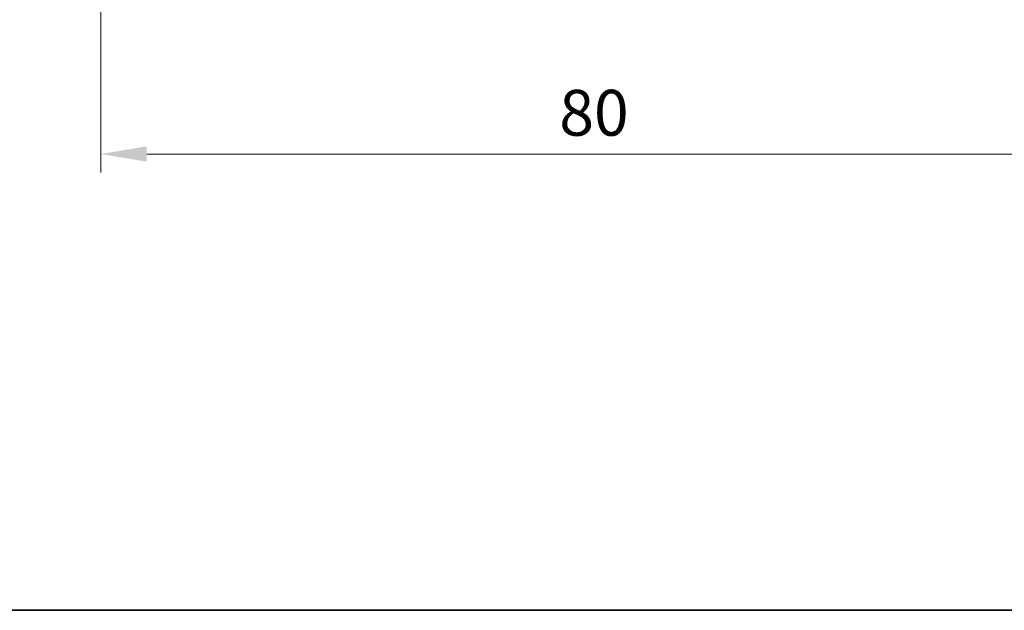
# Model space of a CAD drawing. Units: millimetres. Extents: x 22 to 3190, y 12 to 574.
# Drawn here: x 916 to 996, y 12 to 60 of the extents above; entities that cross this region are included whole.
import ezdxf

# ---------------------------------------------------------------- set-up
doc = ezdxf.new("R2010")
doc.units = ezdxf.units.MM
doc.header["$LTSCALE"] = 1.5
doc.layers.get('Defpoints').update_dxf_attribs({"lineweight": 25})
doc.layers.add('Border (ISO)', color=7, linetype='Continuous', lineweight=35)
doc.layers.add('Dimension (ISO)', color=7, linetype='Continuous', lineweight=18)
doc.styles.add('Note Text (TK)', font='MS PGothic.ttf')
doc.dimstyles.new('Default - Method 1b (TK)', dxfattribs={"dimscale": 1.5, "dimtxt": 2.5, "dimasz": 2.5, "dimexe": 1, "dimexo": 1.5, "dimgap": 1, "dimtad": 1, "dimtoh": 1, "dimrnd": 1e-08, "dimdsep": 46, "dimtxsty": 'Note Text (TK)', "dimcen": 0.09, "dimdle": 5, "dimclrd": 100, "dimclre": 100, "dimclrt": 7, "dimadec": 1, "dimazin": 1, "dimtfac": 1, "dimtmove": 0, "dimatfit": 3, "dimfxl": 0, "dimtolj": 1, "dimlwd": -1, "dimlwe": -1, "dimarcsym": 0})

# ---------------------------------------------------------------- blocks, each defined once
blk = doc.blocks.new('図面枠 tk図枠')
at = {"layer": 'Border (ISO)'}
blk.add_line((14.5, 8), (405.5, 8), dxfattribs=at)
blk = doc.blocks.new('*D27')
at = {"layer": 'Defpoints', "color": 0, "transparency": 16777216}
for p in [(922.471, 87.534), (1002.471, 87.534), (1002.471, 49.318)]:
    blk.add_point(p, dxfattribs=at)
at = {"layer": 'Dimension (ISO)', "color": 100, "transparency": 16777216}
for p, q in [((922.471, 85.284), (922.471, 47.818)), ((1002.471, 85.284), (1002.471, 47.818)), ((926.221, 49.318), (998.721, 49.318))]:
    blk.add_line(p, q, dxfattribs=at)
for points in [[(926.221, 49.943), (926.221, 48.693), (922.471, 49.318)], [(998.721, 49.943), (998.721, 48.693), (1002.471, 49.318)]]:
    blk.add_solid(points, dxfattribs=at)
at = {"layer": 'Dimension (ISO)', "color": 7, "transparency": 16777216, "insert": (959.967, 52.693), "char_height": 3.75, "attachment_point": 4, "style": 'Note Text (TK)'}
blk.add_mtext('\\A1;80', dxfattribs=at)

msp = doc.modelspace()

# ---------------------------------------------------------------- block references
at = {"xscale": 2, "yscale": 2, "zscale": 2}
msp.add_blockref('図面枠 tk図枠', (589.25, -4), dxfattribs=at)

# ---------------------------------------------------------------- dimensions: what is measured, and where the dimension line sits
at = {"layer": 'Dimension (ISO)', "color": 100, "true_color": 0x00ff3f}
dim = msp.add_linear_dim(base=(1002.4706, 49.318), p1=(922.4706, 87.5344), p2=(1002.4706, 87.5344), angle=180, dimstyle='Default - Method 1b (TK)', override={"dimtoh": 0, "dimdec": 2, "dimtp": 0, "dimtm": 0, "dimtdec": 2, "dimtofl": 0, "dimatfit": 1}, dxfattribs=at)
dim.commit()
dim.dimension.update_dxf_attribs({"geometry": '*D27', "text_midpoint": (962.4706, 49.318), "dimtype": 160})

doc.saveas('drawing.dxf')
